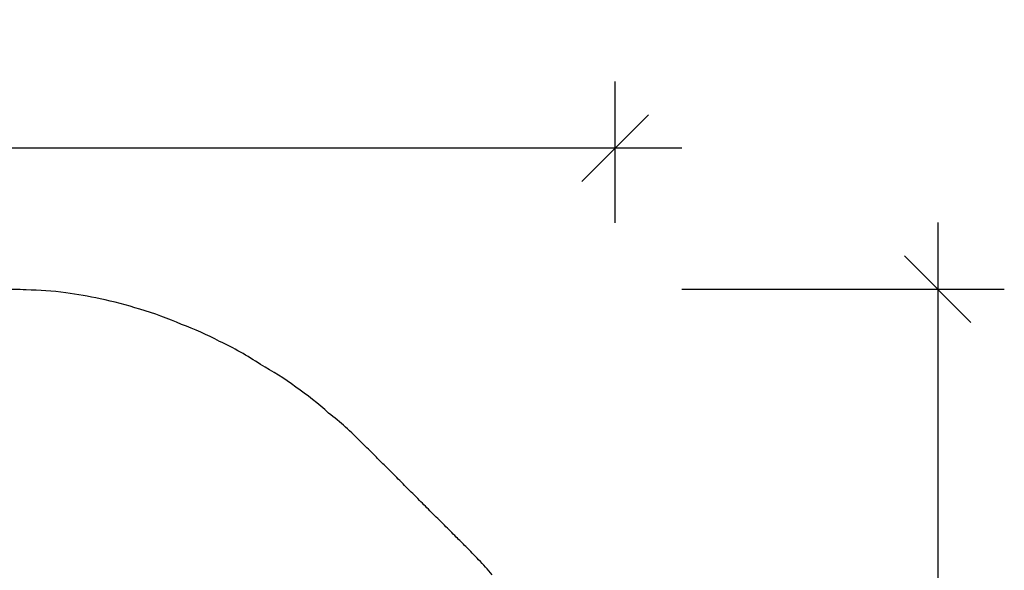
# Model space of a CAD drawing. Units: inches. Extents: x 324 to 909, y 252 to 940.
# Drawn here: x 669 to 909, y 805 to 940 of the extents above; entities that cross this region are included whole.
import ezdxf

# ---------------------------------------------------------------- set-up
doc = ezdxf.new("R2010")
doc.units = ezdxf.units.IN
doc.header["$MEASUREMENT"] = 0
doc.header["$PDSIZE"] = -1
doc.layers.add('DIM_IMP_BORDURE', color=7, linetype='Continuous')
doc.layers.add('VUE NUAGE', color=7, linetype='Continuous')
doc.styles.add('DIM', font='romans.shx')
doc.dimstyles.new('Implantation (Pied-mètre)', dxfattribs={"dimscale": 96, "dimtxt": 0.09375, "dimasz": 0.125, "dimexe": 0.125, "dimexo": 0.125, "dimgap": 0.03, "dimtad": 1, "dimdec": 3, "dimzin": 0, "dimdsep": 46, "dimlunit": 4, "dimtxsty": 'DIM', "dimblk1": 'OBLIQUE', "dimblk2": 'OBLIQUE', "dimsah": 1, "dimcen": 0.089844, "dimdle": 0.125, "dimclrt": 7, "dimadec": 0, "dimazin": 0, "dimtfac": 1, "dimtdec": 0, "dimtofl": 0, "dimtmove": 0, "dimatfit": 3, "dimldrblk": 'OBLIQUE', "dimfxl": 1, "dimfrac": 2, "dimtolj": 1, "dimtzin": 0, "dimarcsym": 0})

# ---------------------------------------------------------------- blocks, each defined once
blk = doc.blocks.new('_OBLIQUE')
at = {"color": 0, "linetype": 'ByBlock'}
blk.add_line((-0.5, -0.5), (0.5, 0.5), dxfattribs=at)
blk = doc.blocks.new('*D11')
at = {"layer": 'Defpoints', "color": 0}
for p in [(374.82, 908.44), (374.82, 874.01), (814.11, 874.01)]:
    blk.add_point(p, dxfattribs=at)
at = {"layer": 'DIM_IMP_BORDURE', "color": 0, "lineweight": -2}
for p, q in [((374.82, 890.26), (374.82, 924.69)), ((814.11, 890.26), (814.11, 924.69)), ((830.36, 908.44), (358.57, 908.44))]:
    blk.add_line(p, q, dxfattribs=at)
at = {"layer": 'DIM_IMP_BORDURE', "color": 0, "lineweight": -2, "xscale": 16.25, "yscale": 16.25, "zscale": 16.25, "rotation": 180}
blk.add_blockref('_OBLIQUE', (374.82, 908.44), dxfattribs=at)
at = {"layer": 'DIM_IMP_BORDURE', "color": 0, "lineweight": -2, "xscale": 16.25, "yscale": 16.25, "zscale": 16.25}
blk.add_blockref('_OBLIQUE', (814.11, 908.44), dxfattribs=at)
at = {"layer": 'DIM_IMP_BORDURE', "color": 7, "insert": (594.47, 921.61), "char_height": 12.1875, "attachment_point": 5, "style": 'DIM'}
blk.add_mtext('\\A1;36\'-7" [11.158m]', dxfattribs=at)
blk = doc.blocks.new('*D12')
at = {"layer": 'Defpoints', "color": 0}
for p in [(814.11, 874.06), (814.11, 268.31), (892.81, 268.31)]:
    blk.add_point(p, dxfattribs=at)
at = {"layer": 'DIM_IMP_BORDURE', "color": 0, "lineweight": -2}
for p, q in [((892.81, 890.31), (892.81, 252.06)), ((830.36, 874.06), (909.06, 874.06)), ((830.36, 268.31), (909.06, 268.31))]:
    blk.add_line(p, q, dxfattribs=at)
at = {"layer": 'DIM_IMP_BORDURE', "color": 0, "lineweight": -2, "xscale": 16.25, "yscale": 16.25, "zscale": 16.25}
for p, rotation in [((892.81, 874.06), 90), ((892.81, 268.31), 270)]:
    blk.add_blockref('_OBLIQUE', p, dxfattribs=dict(at, rotation=rotation))
at = {"layer": 'DIM_IMP_BORDURE', "color": 7, "insert": (879.65, 571.18), "char_height": 12.1875, "attachment_point": 5, "rotation": 90, "style": 'DIM'}
blk.add_mtext('\\A1;50\'-6" [15.386m]', dxfattribs=at)

msp = doc.modelspace()

# ---------------------------------------------------------------- linework, layer by layer
at = {"layer": 'VUE NUAGE'}
msp.add_lwpolyline([(784.11452, 804.38074, 0.017096508), (780.81619, 808.03458, 0.015543795), (777.68166, 811.22913, 0.011488659), (775.33858, 813.56468, 0.014129841), (772.45044, 816.43034, 0.015681353), (769.25958, 819.62482, 0.014152599), (766.38452, 822.51286, 0.015914048), (763.12508, 825.73335, 0.015329682), (760.02553, 828.87586, 0.01268684), (757.43819, 831.45495, 0.012536949), (754.89005, 834.01221, 0.013049158), (752.22533, 836.66141, 0.037322734), (744.21973, 843.81186, 0.035627961), (736.18139, 850.16823, 0.03536769), (727.61459, 855.65487, 0.040028462), (717.57979, 861.29202, 0.035245339), (708.32823, 865.43798, 0.037589647), (698.16703, 869.12819, 0.034835677), (688.46762, 871.6446, 0.029633522), (680.07065, 873.12785, 0.033658478), (670.41524, 873.85396, 0.019749847), (664.73053, 873.962, 0.032447201)], format="xyb", dxfattribs=at)

# ---------------------------------------------------------------- dimensions: what is measured, and where the dimension line sits
at = {"layer": 'DIM_IMP_BORDURE'}
dim = msp.add_linear_dim(base=(374.82366, 908.44448), p1=(814.10707, 874.0097), p2=(374.82366, 874.0097), dimstyle='Implantation (Pied-mètre)', override={"dimscale": 130, "dimdec": 0}, dxfattribs=at)
dim.commit()
dim.dimension.update_dxf_attribs({"geometry": '*D11', "text_midpoint": (594.46537, 921.61205)})
dim = msp.add_linear_dim(base=(892.81441, 268.30763), p1=(814.10707, 874.0597), p2=(814.10707, 268.30763), angle=90, dimstyle='Implantation (Pied-mètre)', override={"dimscale": 130, "dimdec": 0}, dxfattribs=at)
dim.commit()
dim.dimension.update_dxf_attribs({"geometry": '*D12', "text_midpoint": (879.64684, 571.18366)})

doc.saveas('drawing.dxf')
